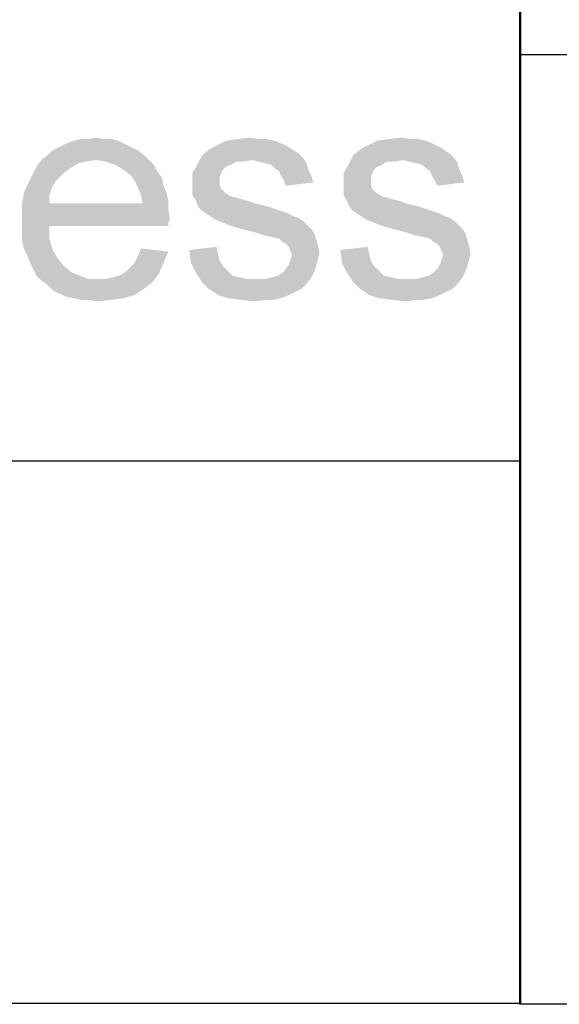
# Paper-space layout '45606_1_3' of a CAD drawing. Units: millimetres. Extents: x 0 to 594, y 0 to 420.
# Drawn here: x 440 to 447, y 10 to 23 of the extents above; entities that cross this region are included whole.
import ezdxf

# ---------------------------------------------------------------- set-up
doc = ezdxf.new("R2010")
doc.units = ezdxf.units.MM
doc.header["$LTSCALE"] = 32.67
doc.layers.get('0').update_dxf_attribs({"linetype": 'CONTINUOUS'})

# ---------------------------------------------------------------- blocks, each defined once
blk = doc.blocks.new('*T78')
at = {"color": 2, "linetype": 'Continuous'}
for p, q in [((58.8, 35.25), (0, 35.25)), ((0, 0), (0, 35.25)), ((58.8, 0), (58.8, 35.25)), ((58.8, 12.25), (0, 12.25)), ((58.8, 0), (0, 0))]:
    blk.add_line(p, q, dxfattribs=at)
blk = doc.blocks.new('*T79')
at = {"color": 2, "linetype": 'Continuous'}
for p, q in [((151.2, 21), (0, 21)), ((0, 0), (0, 21)), ((86.8, 0), (86.8, 21)), ((109.2, 0), (109.2, 21)), ((120.4, 0), (120.4, 21)), ((151.2, 0), (151.2, 21)), ((151.2, 14), (0, 14)), ((151.2, 7), (0, 7)), ((151.2, 0), (0, 0))]:
    blk.add_line(p, q, dxfattribs=at)

psp = doc.layouts.new('45606_1_3')

# ---------------------------------------------------------------- linework, layer by layer
at = {"color": 5, "linetype": 'Continuous'}
for points in [[(441.7645, 21.1005), (440.9141, 21.059), (440.9971, 21.1005)], [(440.9141, 21.059), (441.7645, 21.1005), (441.8474, 21.059)], [(441.6815, 21.1419), (440.9971, 21.1005), (441.1008, 21.1419)], [(440.9971, 21.1005), (441.6815, 21.1419), (441.7645, 21.1005)], [(441.4948, 21.1627), (441.5985, 21.1627), (441.1008, 21.1419)], [(441.2874, 21.1627), (441.4948, 21.1627), (441.1008, 21.1419)], [(441.2874, 21.1627), (441.1008, 21.1419), (441.1837, 21.1627)], [(441.1008, 21.1419), (441.5985, 21.1627), (441.6815, 21.1419)], [(441.2874, 21.1627), (441.3911, 21.1834), (441.4948, 21.1627)], [(443.6934, 21.1419), (443.7971, 21.1005), (442.9467, 21.0797)], [(443.6934, 21.1419), (442.9467, 21.0797), (443.0711, 21.1419)], [(442.9467, 21.0797), (443.7971, 21.1005), (443.88, 21.059)], [(443.4859, 21.1627), (443.5897, 21.1627), (443.0711, 21.1419)], [(443.4859, 21.1627), (443.0711, 21.1419), (443.2163, 21.1627)], [(443.0711, 21.1419), (443.5897, 21.1627), (443.6934, 21.1419)], [(443.2163, 21.1627), (443.3822, 21.1834), (443.4859, 21.1627)], [(445.643, 21.1419), (445.7467, 21.1005), (444.8963, 21.0797)], [(445.643, 21.1419), (444.8963, 21.0797), (445.0208, 21.1419)], [(444.8963, 21.0797), (445.7467, 21.1005), (445.8297, 21.059)], [(445.4356, 21.1627), (445.5393, 21.1627), (445.0208, 21.1419)], [(445.4356, 21.1627), (445.0208, 21.1419), (445.1659, 21.1627)], [(445.0208, 21.1419), (445.5393, 21.1627), (445.643, 21.1419)], [(445.1659, 21.1627), (445.3319, 21.1834), (445.4356, 21.1627)], [(441.9304, 21.0175), (440.7689, 20.9553), (440.8311, 21.0175)], [(440.7689, 20.9553), (441.9304, 21.0175), (442.0134, 20.9553)], [(441.8474, 21.059), (440.8311, 21.0175), (440.9141, 21.059)], [(440.8311, 21.0175), (441.8474, 21.059), (441.9304, 21.0175)], [(443.9422, 21.0175), (442.76, 20.9553), (442.8637, 21.0382)], [(443.9422, 21.0175), (444.0045, 20.976), (442.76, 20.9553)], [(442.76, 20.9553), (444.0045, 20.976), (444.0667, 20.9138)], [(443.88, 21.059), (442.8637, 21.0382), (442.9467, 21.0797)], [(442.8637, 21.0382), (443.88, 21.059), (443.9422, 21.0175)], [(445.8919, 21.0175), (444.7097, 20.9553), (444.8134, 21.0382)], [(445.8919, 21.0175), (445.9541, 20.976), (444.7097, 20.9553)], [(444.7097, 20.9553), (445.9541, 20.976), (446.0163, 20.9138)], [(445.8297, 21.059), (444.8134, 21.0382), (444.8963, 21.0797)], [(444.8134, 21.0382), (445.8297, 21.059), (445.8919, 21.0175)], [(441.3911, 20.8931), (441.2667, 20.8723), (440.6237, 20.8101)], [(441.3911, 20.8931), (440.6237, 20.8101), (440.6859, 20.8931)], [(441.2667, 20.8723), (441.163, 20.8516), (440.6237, 20.8101)], [(440.6237, 20.8101), (441.163, 20.8516), (441.0593, 20.7893)], [(442.0134, 20.9553), (440.6859, 20.8931), (440.7689, 20.9553)], [(441.3911, 20.8931), (440.6859, 20.8931), (442.0134, 20.9553)], [(441.3911, 20.8931), (442.0134, 20.9553), (442.0756, 20.8931)], [(442.0756, 20.8931), (441.5156, 20.8723), (441.3911, 20.8931)], [(441.64, 20.8308), (441.5156, 20.8723), (442.0756, 20.8931)], [(441.64, 20.8308), (442.0756, 20.8931), (442.1378, 20.8308)], [(443.403, 20.8931), (442.6978, 20.8308), (442.76, 20.9553)], [(443.403, 20.8931), (443.1956, 20.8723), (442.6978, 20.8308)], [(442.6978, 20.8308), (443.1956, 20.8723), (443.1334, 20.8308)], [(442.76, 20.9553), (444.0667, 20.9138), (443.403, 20.8931)], [(443.1956, 20.8723), (443.403, 20.8931), (443.2993, 20.8723)], [(443.4859, 20.8723), (443.403, 20.8931), (444.0667, 20.9138)], [(443.5689, 20.8516), (443.4859, 20.8723), (444.0667, 20.9138)], [(443.5689, 20.8516), (444.0667, 20.9138), (444.1082, 20.8516)], [(444.1082, 20.8516), (443.6519, 20.8308), (443.5689, 20.8516)], [(443.6934, 20.7893), (443.6519, 20.8308), (444.1082, 20.8516)], [(443.6934, 20.7893), (444.1082, 20.8516), (444.1289, 20.7686)], [(445.3526, 20.8931), (444.6474, 20.8308), (444.7097, 20.9553)], [(445.3526, 20.8931), (445.1452, 20.8723), (444.6474, 20.8308)], [(444.6474, 20.8308), (445.1452, 20.8723), (445.083, 20.8308)], [(444.7097, 20.9553), (446.0163, 20.9138), (445.3526, 20.8931)], [(445.1452, 20.8723), (445.3526, 20.8931), (445.2489, 20.8723)], [(445.4356, 20.8723), (445.3526, 20.8931), (446.0163, 20.9138)], [(445.5185, 20.8516), (445.4356, 20.8723), (446.0163, 20.9138)], [(445.5185, 20.8516), (446.0163, 20.9138), (446.0578, 20.8516)], [(446.0578, 20.8516), (445.6015, 20.8308), (445.5185, 20.8516)], [(445.643, 20.7893), (445.6015, 20.8308), (446.0578, 20.8516)], [(445.643, 20.7893), (446.0578, 20.8516), (446.0785, 20.7686)], [(440.9763, 20.7271), (440.5408, 20.6442), (440.5822, 20.7271)], [(440.5408, 20.6442), (440.9763, 20.7271), (440.8934, 20.6442)], [(441.0593, 20.7893), (440.5822, 20.7271), (440.6237, 20.8101)], [(440.5822, 20.7271), (441.0593, 20.7893), (440.9763, 20.7271)], [(442.1378, 20.8308), (441.7437, 20.7686), (441.64, 20.8308)], [(441.7437, 20.7686), (442.1378, 20.8308), (442.1793, 20.7479)], [(442.1793, 20.7479), (441.8474, 20.6856), (441.7437, 20.7686)], [(441.8474, 20.6856), (442.1793, 20.7479), (442.2415, 20.6649)], [(443.1334, 20.8308), (443.0711, 20.8101), (442.6356, 20.7271)], [(443.1334, 20.8308), (442.6356, 20.7271), (442.6978, 20.8308)], [(443.0711, 20.8101), (443.0297, 20.7686), (442.6356, 20.7271)], [(442.6356, 20.7271), (443.0297, 20.7686), (443.0089, 20.7271)], [(443.0089, 20.7271), (442.9882, 20.6856), (442.6356, 20.5819)], [(443.0089, 20.7271), (442.6356, 20.5819), (442.6356, 20.7271)], [(444.1289, 20.7686), (443.7556, 20.7479), (443.6934, 20.7893)], [(443.7763, 20.6856), (443.7556, 20.7479), (444.1289, 20.7686)], [(443.7763, 20.6856), (444.1289, 20.7686), (444.1704, 20.6856)], [(445.083, 20.8308), (445.0208, 20.8101), (444.5852, 20.7271)], [(445.083, 20.8308), (444.5852, 20.7271), (444.6474, 20.8308)], [(445.0208, 20.8101), (444.9793, 20.7686), (444.5852, 20.7271)], [(444.5852, 20.7271), (444.9793, 20.7686), (444.9585, 20.7271)], [(444.9585, 20.7271), (444.9378, 20.6856), (444.5852, 20.5819)], [(444.9585, 20.7271), (444.5852, 20.5819), (444.5852, 20.7271)], [(446.0785, 20.7686), (445.7052, 20.7479), (445.643, 20.7893)], [(445.7259, 20.6856), (445.7052, 20.7479), (446.0785, 20.7686)], [(445.7259, 20.6856), (446.0785, 20.7686), (446.12, 20.6856)], [(440.8934, 20.6442), (440.4993, 20.5612), (440.5408, 20.6442)], [(440.4993, 20.5612), (440.8934, 20.6442), (440.8311, 20.5612)], [(442.2415, 20.6649), (441.8889, 20.6234), (441.8474, 20.6856)], [(441.8889, 20.6234), (442.2415, 20.6649), (442.2622, 20.5612)], [(442.2622, 20.5612), (441.9304, 20.5405), (441.8889, 20.6234)], [(442.9882, 20.6856), (442.9882, 20.6234), (442.6356, 20.5819)], [(442.6356, 20.5819), (442.9882, 20.6234), (442.9882, 20.5612)], [(442.9882, 20.5612), (442.6356, 20.5197), (442.6356, 20.5819)], [(444.1704, 20.6856), (443.8178, 20.6234), (443.7763, 20.6856)], [(443.8178, 20.6234), (444.1704, 20.6856), (444.1911, 20.6027)], [(444.1911, 20.6027), (443.8385, 20.5612), (443.8178, 20.6234)], [(444.9378, 20.6856), (444.9378, 20.6234), (444.5852, 20.5819)], [(444.5852, 20.5819), (444.9378, 20.6234), (444.9378, 20.5612)], [(444.9378, 20.5612), (444.5852, 20.5197), (444.5852, 20.5819)], [(446.12, 20.6856), (445.7674, 20.6234), (445.7259, 20.6856)], [(445.7674, 20.6234), (446.12, 20.6856), (446.1408, 20.6027)], [(446.1408, 20.6027), (445.7882, 20.5612), (445.7674, 20.6234)], [(440.7897, 20.4368), (440.4371, 20.3331), (440.4578, 20.4575)], [(440.8311, 20.5612), (440.4578, 20.4575), (440.4993, 20.5612)], [(440.4578, 20.4575), (440.8311, 20.5612), (440.7897, 20.4368)], [(441.9304, 20.5405), (442.2622, 20.5612), (442.3037, 20.4575)], [(442.3037, 20.4575), (441.9719, 20.4368), (441.9304, 20.5405)], [(441.9719, 20.4368), (442.3037, 20.4575), (442.3245, 20.3538)], [(442.6356, 20.5197), (442.9882, 20.5612), (443.0089, 20.5197)], [(443.0089, 20.5197), (443.0711, 20.4575), (442.6356, 20.4368)], [(443.0089, 20.5197), (442.6356, 20.4368), (442.6356, 20.5197)], [(442.6356, 20.4368), (443.0711, 20.4575), (443.1541, 20.416)], [(444.5852, 20.5197), (444.9378, 20.5612), (444.9585, 20.5197)], [(444.9585, 20.5197), (445.0208, 20.4575), (444.5852, 20.4368)], [(444.9585, 20.5197), (444.5852, 20.4368), (444.5852, 20.5197)], [(444.5852, 20.4368), (445.0208, 20.4575), (445.1037, 20.416)], [(440.4371, 20.3331), (440.7897, 20.4368), (440.7897, 20.3331)], [(441.9926, 20.3331), (442.3245, 20.2501), (440.4371, 20.2293)], [(440.7897, 20.3331), (441.9926, 20.3331), (440.4371, 20.2293)], [(440.7897, 20.3331), (440.4371, 20.2293), (440.4371, 20.3331)], [(442.3245, 20.3538), (441.9926, 20.3331), (441.9719, 20.4368)], [(441.9926, 20.3331), (442.3245, 20.3538), (442.3245, 20.2501)], [(443.1541, 20.416), (442.6771, 20.3745), (442.6356, 20.4368)], [(443.1748, 20.416), (443.2371, 20.3953), (442.6771, 20.3745)], [(443.1541, 20.416), (443.1748, 20.416), (442.6771, 20.3745)], [(442.6771, 20.3745), (443.2371, 20.3953), (443.32, 20.3745)], [(443.32, 20.3745), (442.6978, 20.3123), (442.6771, 20.3745)], [(443.32, 20.3745), (443.4445, 20.3331), (442.6978, 20.3123)], [(442.6978, 20.3123), (443.4445, 20.3331), (443.6104, 20.2916)], [(445.1037, 20.416), (444.6267, 20.3745), (444.5852, 20.4368)], [(445.1245, 20.416), (445.1867, 20.3953), (444.6267, 20.3745)], [(445.1037, 20.416), (445.1245, 20.416), (444.6267, 20.3745)], [(444.6267, 20.3745), (445.1867, 20.3953), (445.2697, 20.3745)], [(445.2697, 20.3745), (444.6474, 20.3123), (444.6267, 20.3745)], [(445.2697, 20.3745), (445.3941, 20.3331), (444.6474, 20.3123)], [(444.6474, 20.3123), (445.3941, 20.3331), (445.56, 20.2916)], [(440.4371, 20.2293), (442.3245, 20.2501), (442.3452, 20.1256)], [(442.3452, 20.1256), (440.4371, 20.1049), (440.4371, 20.2293)], [(443.6104, 20.2916), (442.7393, 20.2501), (442.6978, 20.3123)], [(442.7393, 20.2501), (443.6104, 20.2916), (443.7348, 20.2501)], [(443.7348, 20.2501), (442.8015, 20.2086), (442.7393, 20.2501)], [(442.8015, 20.2086), (443.7348, 20.2501), (443.8593, 20.2086)], [(443.8593, 20.2086), (442.8637, 20.1671), (442.8015, 20.2086)], [(442.8637, 20.1671), (443.8593, 20.2086), (443.9422, 20.1671)], [(445.56, 20.2916), (444.6889, 20.2501), (444.6474, 20.3123)], [(444.6889, 20.2501), (445.56, 20.2916), (445.6845, 20.2501)], [(445.6845, 20.2501), (444.7511, 20.2086), (444.6889, 20.2501)], [(444.7511, 20.2086), (445.6845, 20.2501), (445.8089, 20.2086)], [(445.8089, 20.2086), (444.8134, 20.1671), (444.7511, 20.2086)], [(444.8134, 20.1671), (445.8089, 20.2086), (445.8919, 20.1671)], [(440.4371, 20.1049), (442.3452, 20.1256), (442.3245, 20.0842)], [(440.4371, 20.1049), (442.3245, 20.0842), (440.7897, 20.0427)], [(440.7897, 20.0427), (440.4371, 19.9805), (440.4371, 20.1049)], [(440.7897, 20.0427), (442.3245, 20.0842), (442.3245, 20.0427)], [(443.9422, 20.1671), (442.9259, 20.1256), (442.8637, 20.1671)], [(443.9422, 20.1671), (444.0045, 20.1464), (442.9259, 20.1256)], [(442.9259, 20.1256), (444.0045, 20.1464), (444.0667, 20.1049)], [(444.0667, 20.1049), (443.0297, 20.0842), (442.9259, 20.1256)], [(443.1334, 20.0427), (443.0297, 20.0842), (444.0667, 20.1049)], [(443.1334, 20.0427), (444.0667, 20.1049), (444.1289, 20.0427)], [(445.8919, 20.1671), (444.8756, 20.1256), (444.8134, 20.1671)], [(445.8919, 20.1671), (445.9541, 20.1464), (444.8756, 20.1256)], [(444.8756, 20.1256), (445.9541, 20.1464), (446.0163, 20.1049)], [(446.0163, 20.1049), (444.9793, 20.0842), (444.8756, 20.1256)], [(445.083, 20.0427), (444.9793, 20.0842), (446.0163, 20.1049)], [(445.083, 20.0427), (446.0163, 20.1049), (446.0785, 20.0427)], [(440.4371, 19.9805), (440.7897, 20.0427), (440.7897, 19.8768)], [(440.7897, 19.8768), (440.4371, 19.856), (440.4371, 19.9805)], [(444.1289, 20.0427), (443.2785, 20.0012), (443.1334, 20.0427)], [(443.2785, 20.0012), (444.1289, 20.0427), (444.1704, 20.0012)], [(444.1704, 20.0012), (443.4445, 19.9597), (443.2785, 20.0012)], [(443.4445, 19.9597), (444.1704, 20.0012), (444.2119, 19.939)], [(444.2119, 19.939), (443.5689, 19.9182), (443.4445, 19.9597)], [(446.0785, 20.0427), (445.2282, 20.0012), (445.083, 20.0427)], [(445.2282, 20.0012), (446.0785, 20.0427), (446.12, 20.0012)], [(446.12, 20.0012), (445.3941, 19.9597), (445.2282, 20.0012)], [(445.3941, 19.9597), (446.12, 20.0012), (446.1615, 19.939)], [(446.1615, 19.939), (445.5185, 19.9182), (445.3941, 19.9597)], [(440.4578, 19.7523), (440.4371, 19.856), (440.7897, 19.8768)], [(440.4578, 19.7523), (440.7897, 19.8768), (440.8311, 19.7316)], [(443.6726, 19.8975), (443.5689, 19.9182), (444.2119, 19.939)], [(443.7556, 19.8768), (443.6726, 19.8975), (444.2119, 19.939)], [(443.7556, 19.8768), (444.2119, 19.939), (444.2326, 19.856)], [(444.2326, 19.856), (443.7971, 19.8353), (443.7556, 19.8768)], [(443.8385, 19.8145), (443.7971, 19.8353), (444.2326, 19.856)], [(443.8385, 19.8145), (444.2326, 19.856), (444.2534, 19.7938)], [(445.6222, 19.8975), (445.5185, 19.9182), (446.1615, 19.939)], [(445.7052, 19.8768), (445.6222, 19.8975), (446.1615, 19.939)], [(445.7052, 19.8768), (446.1615, 19.939), (446.1822, 19.856)], [(446.1822, 19.856), (445.7467, 19.8353), (445.7052, 19.8768)], [(445.7882, 19.8145), (445.7467, 19.8353), (446.1822, 19.856)], [(445.7882, 19.8145), (446.1822, 19.856), (446.203, 19.7938)], [(440.8311, 19.7316), (440.4993, 19.6693), (440.4578, 19.7523)], [(440.4993, 19.6693), (440.8311, 19.7316), (440.8934, 19.6279)], [(441.8889, 19.5656), (441.9304, 19.6486), (442.3245, 19.7108)], [(441.8889, 19.5656), (442.3245, 19.7108), (442.2622, 19.5656)], [(442.3245, 19.7108), (441.9304, 19.6486), (441.9719, 19.7523)], [(442.5941, 19.7316), (442.9467, 19.7731), (442.9674, 19.6693)], [(442.9674, 19.6693), (442.6148, 19.5656), (442.5941, 19.7316)], [(444.2534, 19.7938), (443.88, 19.7731), (443.8385, 19.8145)], [(443.9008, 19.7108), (443.88, 19.7731), (444.2534, 19.7938)], [(443.9008, 19.7108), (444.2534, 19.7938), (444.2741, 19.6901)], [(444.2741, 19.6901), (443.9215, 19.6693), (443.9008, 19.7108)], [(443.9008, 19.6071), (443.9215, 19.6693), (444.2741, 19.6901)], [(443.9008, 19.6071), (444.2741, 19.6901), (444.2534, 19.6071)], [(444.5437, 19.7316), (444.8963, 19.7731), (444.9171, 19.6693)], [(444.9171, 19.6693), (444.5645, 19.5656), (444.5437, 19.7316)], [(446.203, 19.7938), (445.8297, 19.7731), (445.7882, 19.8145)], [(445.8504, 19.7108), (445.8297, 19.7731), (446.203, 19.7938)], [(445.8504, 19.7108), (446.203, 19.7938), (446.2237, 19.6901)], [(446.2237, 19.6901), (445.8711, 19.6693), (445.8504, 19.7108)], [(445.8504, 19.6071), (445.8711, 19.6693), (446.2237, 19.6901)], [(445.8504, 19.6071), (446.2237, 19.6901), (446.203, 19.6071)], [(440.8934, 19.6279), (440.5408, 19.5656), (440.4993, 19.6693)], [(440.5408, 19.5656), (440.8934, 19.6279), (440.9763, 19.5242)], [(440.9763, 19.5242), (440.5822, 19.4827), (440.5408, 19.5656)], [(441.7645, 19.4412), (441.8267, 19.5034), (442.2622, 19.5656)], [(441.7645, 19.4412), (442.2622, 19.5656), (442.2, 19.4205)], [(442.2622, 19.5656), (441.8267, 19.5034), (441.8889, 19.5656)], [(442.9674, 19.6693), (442.9882, 19.5864), (442.6148, 19.5656)], [(442.6148, 19.5656), (442.9882, 19.5864), (443.0297, 19.5242)], [(443.0297, 19.5242), (442.6771, 19.4412), (442.6148, 19.5656)], [(444.2534, 19.6071), (443.88, 19.5449), (443.9008, 19.6071)], [(443.88, 19.5449), (444.2534, 19.6071), (444.2326, 19.5242)], [(444.9171, 19.6693), (444.9378, 19.5864), (444.5645, 19.5656)], [(444.5645, 19.5656), (444.9378, 19.5864), (444.9793, 19.5242)], [(444.9793, 19.5242), (444.6267, 19.4412), (444.5645, 19.5656)], [(446.203, 19.6071), (445.8297, 19.5449), (445.8504, 19.6071)], [(445.8297, 19.5449), (446.203, 19.6071), (446.1822, 19.5242)], [(440.5822, 19.4827), (440.9763, 19.5242), (441.08, 19.4412)], [(441.08, 19.4412), (440.6237, 19.3997), (440.5822, 19.4827)], [(440.6237, 19.3997), (441.08, 19.4412), (441.1837, 19.3997)], [(442.2, 19.4205), (441.6815, 19.3997), (441.7645, 19.4412)], [(443.0297, 19.5242), (443.0919, 19.4619), (442.6771, 19.4412)], [(442.6771, 19.4412), (443.0919, 19.4619), (443.1541, 19.3997)], [(443.1541, 19.3997), (442.76, 19.3168), (442.6771, 19.4412)], [(443.6519, 19.379), (443.7348, 19.3997), (444.2119, 19.4619)], [(443.6519, 19.379), (444.2119, 19.4619), (444.1704, 19.379)], [(443.7348, 19.3997), (443.7971, 19.4412), (444.2119, 19.4619)], [(444.2119, 19.4619), (443.7971, 19.4412), (443.8385, 19.4827)], [(444.2326, 19.5242), (443.8385, 19.4827), (443.88, 19.5449)], [(443.8385, 19.4827), (444.2326, 19.5242), (444.2119, 19.4619)], [(444.9793, 19.5242), (445.0415, 19.4619), (444.6267, 19.4412)], [(444.6267, 19.4412), (445.0415, 19.4619), (445.1037, 19.3997)], [(445.1037, 19.3997), (444.7097, 19.3168), (444.6267, 19.4412)], [(445.6015, 19.379), (445.6845, 19.3997), (446.1615, 19.4619)], [(445.6015, 19.379), (446.1615, 19.4619), (446.12, 19.379)], [(445.6845, 19.3997), (445.7467, 19.4412), (446.1615, 19.4619)], [(446.1615, 19.4619), (445.7467, 19.4412), (445.7882, 19.4827)], [(446.1822, 19.5242), (445.7882, 19.4827), (445.8297, 19.5449)], [(445.7882, 19.4827), (446.1822, 19.5242), (446.1615, 19.4619)], [(441.1837, 19.3997), (440.6859, 19.3375), (440.6237, 19.3997)], [(441.1837, 19.3997), (441.2874, 19.3582), (440.6859, 19.3375)], [(441.4119, 19.3582), (441.5156, 19.3582), (440.6859, 19.3375)], [(441.2874, 19.3582), (441.4119, 19.3582), (440.6859, 19.3375)], [(442.1171, 19.3168), (440.6859, 19.3375), (441.5156, 19.3582)], [(442.1171, 19.3168), (440.7689, 19.2753), (440.6859, 19.3375)], [(440.7689, 19.2753), (442.1171, 19.3168), (442.0134, 19.2338)], [(441.5156, 19.3582), (441.5985, 19.379), (442.2, 19.4205)], [(441.5156, 19.3582), (442.2, 19.4205), (442.1171, 19.3168)], [(441.5985, 19.379), (441.6815, 19.3997), (442.2, 19.4205)], [(443.1541, 19.3997), (443.2578, 19.379), (442.76, 19.3168)], [(443.2578, 19.379), (443.3408, 19.3582), (442.76, 19.3168)], [(442.76, 19.3168), (443.5689, 19.3582), (444.1704, 19.379)], [(442.76, 19.3168), (444.1704, 19.379), (444.1082, 19.296)], [(443.4445, 19.3582), (443.5689, 19.3582), (442.76, 19.3168)], [(443.3408, 19.3582), (443.4445, 19.3582), (442.76, 19.3168)], [(444.1082, 19.296), (442.843, 19.2338), (442.76, 19.3168)], [(444.1704, 19.379), (443.5689, 19.3582), (443.6519, 19.379)], [(445.1037, 19.3997), (445.2074, 19.379), (444.7097, 19.3168)], [(445.2074, 19.379), (445.2904, 19.3582), (444.7097, 19.3168)], [(444.7097, 19.3168), (445.5185, 19.3582), (446.12, 19.379)], [(444.7097, 19.3168), (446.12, 19.379), (446.0578, 19.296)], [(445.3941, 19.3582), (445.5185, 19.3582), (444.7097, 19.3168)], [(445.2904, 19.3582), (445.3941, 19.3582), (444.7097, 19.3168)], [(446.0578, 19.296), (444.7926, 19.2338), (444.7097, 19.3168)], [(446.12, 19.379), (445.5185, 19.3582), (445.6015, 19.379)], [(442.0134, 19.2338), (440.8311, 19.2131), (440.7689, 19.2753)], [(440.9141, 19.1716), (440.8311, 19.2131), (442.0134, 19.2338)], [(440.9141, 19.1716), (442.0134, 19.2338), (441.8889, 19.1508)], [(442.843, 19.2338), (444.1082, 19.296), (444.0459, 19.2338)], [(444.0459, 19.2338), (442.9674, 19.1508), (442.843, 19.2338)], [(444.0459, 19.2338), (443.963, 19.1923), (442.9674, 19.1508)], [(442.9674, 19.1508), (443.963, 19.1923), (443.88, 19.1508)], [(444.7926, 19.2338), (446.0578, 19.296), (445.9956, 19.2338)], [(445.9956, 19.2338), (444.9171, 19.1508), (444.7926, 19.2338)], [(445.9956, 19.2338), (445.9126, 19.1923), (444.9171, 19.1508)], [(444.9171, 19.1508), (445.9126, 19.1923), (445.8297, 19.1508)], [(441.8889, 19.1508), (440.9971, 19.1301), (440.9141, 19.1716)], [(441.1008, 19.1093), (440.9971, 19.1301), (441.8889, 19.1508)], [(441.1008, 19.1093), (441.8889, 19.1508), (441.7437, 19.1093)], [(441.7437, 19.1093), (441.2045, 19.0886), (441.1008, 19.1093)], [(441.3082, 19.0886), (441.2045, 19.0886), (441.7437, 19.1093)], [(441.3082, 19.0886), (441.7437, 19.1093), (441.5778, 19.0886)], [(441.5778, 19.0886), (441.4119, 19.0679), (441.3082, 19.0886)], [(443.88, 19.1508), (443.0919, 19.1093), (442.9674, 19.1508)], [(443.0919, 19.1093), (443.88, 19.1508), (443.7763, 19.1093)], [(443.7763, 19.1093), (443.2578, 19.0886), (443.0919, 19.1093)], [(443.5689, 19.0886), (443.2578, 19.0886), (443.7763, 19.1093)], [(443.5689, 19.0886), (443.4445, 19.0679), (443.2578, 19.0886)], [(443.5689, 19.0886), (443.7763, 19.1093), (443.6726, 19.0886)], [(445.8297, 19.1508), (445.0415, 19.1093), (444.9171, 19.1508)], [(445.0415, 19.1093), (445.8297, 19.1508), (445.7259, 19.1093)], [(445.7259, 19.1093), (445.2074, 19.0886), (445.0415, 19.1093)], [(445.5185, 19.0886), (445.2074, 19.0886), (445.7259, 19.1093)], [(445.5185, 19.0886), (445.3941, 19.0679), (445.2074, 19.0886)], [(445.5185, 19.0886), (445.7259, 19.1093), (445.6222, 19.0886)]]:
    psp.add_solid(points, dxfattribs=at)

# ---------------------------------------------------------------- block references
for name, p in [('*T78', (446.8587, 10.0006)), ('*T79', (295.6707, 10.0093))]:
    psp.add_blockref(name, p)

doc.saveas('drawing.dxf')
